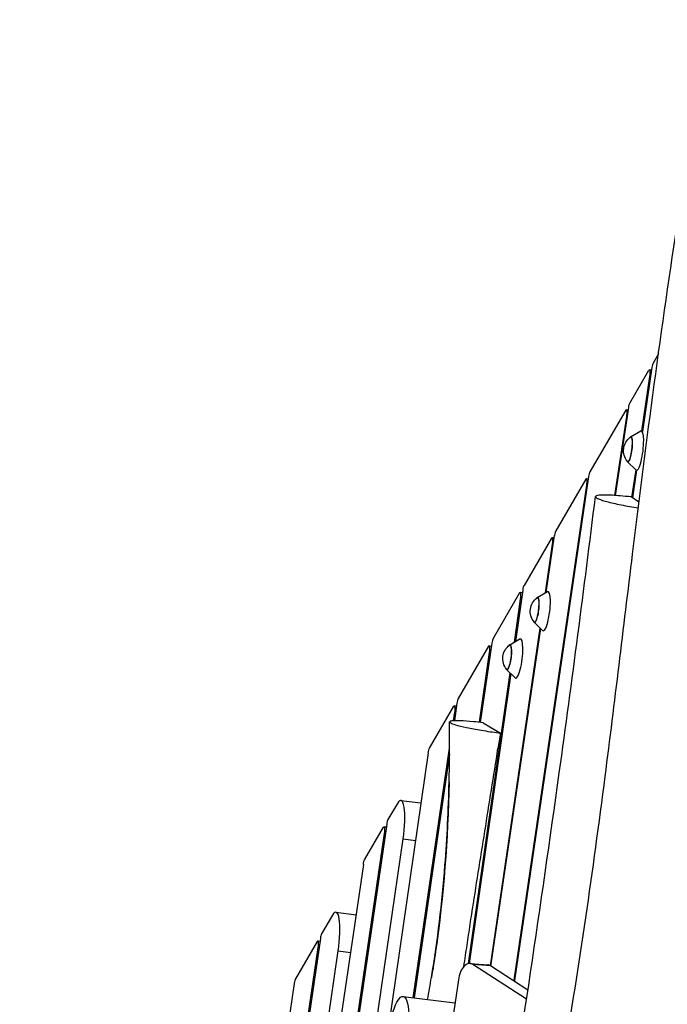
# Model space of a CAD drawing. Units: millimetres. Extents: x -5441 to 5146, y -7096 to 4370.
# Drawn here: x -1408 to -755, y 2162 to 3156 of the extents above; entities that cross this region are included whole.
import ezdxf

# ---------------------------------------------------------------- set-up
doc = ezdxf.new("R2010")
doc.units = ezdxf.units.MM
doc.header["$LTSCALE"] = 20
doc.linetypes.add('HIDDEN', pattern=[9.525, 6.35, -3.175])
doc.layers.add('2d', color=230, linetype='Continuous')
doc.layers.add('ASTM-BufferZone', color=240, linetype='HIDDEN')

msp = doc.modelspace()

# ---------------------------------------------------------------- linework, layer by layer
at = {"layer": '2d'}
for p, q in [((-763.47, 2818.6), (-768.83, 2809.37)), ((-770.09, 2804.78), (-779.75, 2740.1)), ((-792.28, 2768.99), (-773.07, 2802.07)), ((-780.29, 2740.73), (-772.06, 2795.82)), ((-772.45, 2802.6), (-770.46, 2802.35)), ((-772.06, 2795.82), (-771.44, 2795.74)), ((-806.8, 2675.63), (-793.55, 2764.4)), ((-796.52, 2761.69), (-832.69, 2699.43)), ((-807.42, 2675.67), (-795.52, 2755.43)), ((-795.91, 2762.22), (-793.91, 2761.97)), ((-795.52, 2755.43), (-794.9, 2755.35)), ((-791.74, 2734.87), (-781.37, 2740.75)), ((-794.88, 2709.76), (-786.28, 2701.5)), ((-833.96, 2694.77), (-908.67, 2186.12)), ((-790.3, 2673.62), (-786.16, 2701.4)), ((-785.56, 2701.19), (-789.73, 2673.24)), ((-909.24, 2186.5), (-835.88, 2685.99)), ((-836.9, 2692.18), (-867.21, 2639.99)), ((-836.28, 2692.71), (-834.3, 2692.46)), ((-835.88, 2685.99), (-835.27, 2685.91)), ((-783.18, 2668.84), (-791.06, 2674.14)), ((-876.97, 2577.82), (-868.48, 2635.36)), ((-871.42, 2632.73), (-899.22, 2584.88)), ((-877.65, 2577.43), (-870.41, 2626.53)), ((-870.81, 2633.26), (-868.83, 2633.02)), ((-869.79, 2626.45), (-870.41, 2626.53)), ((-903.66, 2577.23), (-930.42, 2531.16)), ((-900.51, 2580.13), (-907.94, 2528.21)), ((-900.89, 2577.49), (-903.05, 2577.77)), ((-885.91, 2572.75), (-875.54, 2578.63)), ((-908.85, 2527.69), (-902.63, 2571.15)), ((-901.81, 2571.04), (-902.63, 2571.15)), ((-889.04, 2547.64), (-880.44, 2539.38)), ((-933.16, 2200.99), (-882.91, 2541.75)), ((-932.59, 2200.62), (-882.36, 2541.22)), ((-931.7, 2526.51), (-943.44, 2446.56)), ((-913.66, 2524.96), (-903.29, 2530.85)), ((-934.91, 2523.43), (-965.59, 2470.6)), ((-944.26, 2446.65), (-933.9, 2517.24)), ((-934.3, 2523.96), (-932.11, 2523.69)), ((-933.07, 2517.14), (-933.9, 2517.24)), ((-955.3, 2203.21), (-913.32, 2496.51)), ((-912.58, 2495.8), (-954.45, 2203.34)), ((-916.8, 2499.85), (-908.2, 2491.6)), ((-966.88, 2465.91), (-969.45, 2448.27)), ((-994.66, 2420.55), (-970.07, 2462.9)), ((-970.29, 2448.23), (-969.05, 2456.75)), ((-969.46, 2463.43), (-967.28, 2463.16)), ((-968.23, 2456.64), (-969.05, 2456.75)), ((-940.42, 2446.2), (-923.1, 2435.76)), ((-995.95, 2415.85), (-1037.55, 2129.18)), ((-1010.98, 2168.62), (-974.31, 2420.62)), ((-974.35, 2414.59), (-1010.16, 2168.51)), ((-1023.51, 2367.84), (-1003.28, 2365.31)), ((-1027.08, 2364.74), (-1036.55, 2348.44)), ((-1037.83, 2343.76), (-1259.92, 822.35)), ((-1060.06, 2307.96), (-1041.03, 2340.73)), ((-1040.42, 2341.26), (-1038.24, 2340.99)), ((-1260.74, 822.45), (-1040.01, 2334.56)), ((-1240.11, 819.87), (-1021.13, 2328.91)), ((-1039.19, 2334.46), (-1040.01, 2334.56)), ((-1021.13, 2328.91), (-1008.79, 2327.37)), ((-1061.34, 2303.29), (-1277.85, 824.59)), ((-1092.64, 2251.87), (-1103.5, 2233.16)), ((-1089.07, 2254.96), (-1068.79, 2252.43)), ((-1104.78, 2228.51), (-1310.38, 828.65)), ((-1311.2, 828.76), (-1106.98, 2219.24)), ((-1107.99, 2225.43), (-1129.88, 2187.75)), ((-1107.38, 2225.96), (-1105.2, 2225.69)), ((-1106.16, 2219.14), (-1106.98, 2219.24)), ((-1290.2, 826.13), (-1086.73, 2215.82)), ((-1086.73, 2215.82), (-1074.38, 2214.28)), ((-953.6, 2203.33), (-935.8, 2201.88)), ((-932.99, 2200.88), (-950.78, 2202.33)), ((-896.63, 2167.04), (-950.78, 2202.33)), ((-895.25, 2176.28), (-932.99, 2200.88)), ((-1131.16, 2183.09), (-1329.73, 831.07)), ((-965.45, 2186.69), (-990.59, 2016.21)), ((-908.63, 2186.43), (-909.24, 2186.5)), ((-1021.32, 2169.91), (-968.89, 2163.35))]:
    msp.add_line(p, q, dxfattribs=at)
at = {"layer": '2d', "extrusion": (0, 0, -1)}
for centre in [(781.73, 2720.87), (875.89, 2558.74), (903.65, 2510.96)]:
    msp.add_arc(centre, 17, 320.96598, 53.28405, dxfattribs=at)
at = {"layer": '2d'}
for centre, major_axis, ratio, start_param, end_param in [((-768.96, 2803.95), (-0.74, -5.95), 0.206375, 3.593668, 4.597488), ((-773.2, 2796.65), (-0.74, -5.95), 0.206375, 1.455895, 3.593668), ((-796.65, 2756.27), (-0.74, -5.95), 0.206375, 1.455895, 3.593668), ((-792.91, 2722.26), (-1.59, -12.7), 0.206375, 5.860927, 9.847036), ((-783.2, 2721.05), (-2.48, -19.86), 0.206375, 6.130525, 9.577439), ((-832.82, 2694), (-0.74, -5.95), 0.206375, 3.593668, 4.608694), ((-837.03, 2686.76), (-0.74, -5.95), 0.206375, 1.467102, 3.593668), ((-867.34, 2634.57), (-0.74, -5.95), 0.206375, 3.593668, 4.605901), ((-871.56, 2627.31), (-0.74, -5.95), 0.206375, 1.464309, 3.593668), ((-899.35, 2579.46), (-0.74, -5.95), 0.206375, 3.593668, 4.626174), ((-903.79, 2571.81), (-0.74, -5.95), 0.206375, 1.484581, 3.593668), ((-877.37, 2558.93), (-2.48, -19.86), 0.206375, 6.130525, 9.577439), ((-887.08, 2560.14), (-1.59, -12.7), 0.206375, 5.860927, 9.847036), ((-930.55, 2525.74), (-0.74, -5.95), 0.206375, 3.593668, 4.608694), ((-914.83, 2512.36), (-1.59, -12.7), 0.206375, 5.860927, 9.847036), ((-905.12, 2511.14), (-2.48, -19.86), 0.206375, 6.130525, 9.577439), ((-935.04, 2518.01), (-0.74, -5.95), 0.206375, 1.467102, 3.593668), ((-965.73, 2465.18), (-0.74, -5.95), 0.206375, 3.593668, 4.614987), ((-970.2, 2457.48), (-0.74, -5.95), 0.206375, 1.473394, 3.593668), ((-1027.85, 2333.11), (-4.34, -34.73), 0.206375, 1.475379, 3.593668), ((-1036.68, 2343.02), (-0.74, -5.95), 0.206375, 3.593668, 4.612905), ((-1041.16, 2335.31), (-0.74, -5.95), 0.206375, 1.471312, 3.593668), ((-1093.42, 2220.23), (-4.34, -34.73), 0.206375, 1.469236, 3.593668), ((-1103.64, 2227.74), (-0.74, -5.95), 0.206375, 3.593668, 4.608694), ((-1108.13, 2220.01), (-0.74, -5.95), 0.206375, 1.467102, 3.593668), ((-955.23, 2183.4), (-1.63, -19.93), 0.526691, 2.863946, 4.589739), ((-937.43, 2181.94), (-1.63, -19.93), 0.526691, 2.863946, 3.141593), ((-1130.02, 2182.33), (-0.74, -5.95), 0.206375, 3.593668, 4.608694), ((-910.39, 2187.27), (-0.74, -5.95), 0.206375, 1.296315, 1.467102), ((-907.53, 2185.35), (-0.74, -5.95), 0.206375, 4.608694, 4.777595)]:
    msp.add_ellipse(centre, major_axis=major_axis, ratio=ratio, start_param=start_param, end_param=end_param, dxfattribs=at)
at = {"layer": '2d', "extrusion": (0, 0, -1)}
for centre, major_axis, start_param, end_param in [((-792.42, 2763.56), (0.74, 5.95), 4.82729, 5.83111), ((-792.91, 2722.26), (1.55, 12.4), 6.087531, 9.620432), ((-887.08, 2560.14), (1.55, 12.4), 6.087531, 9.620432), ((-914.83, 2512.36), (1.55, 12.4), 6.087531, 9.620432), ((-994.8, 2415.13), (0.74, 5.95), 4.807806, 5.83111), ((-1060.2, 2302.53), (0.74, 5.95), 4.81395, 5.83111)]:
    msp.add_ellipse(centre, major_axis=major_axis, ratio=0.206375, start_param=start_param, end_param=end_param, dxfattribs=at)
at = {"layer": '2d'}
msp.add_ellipse((-1028.14, 2115.33), major_axis=(-6.82, -54.58), ratio=0.206375, dxfattribs=at)
for points, knots in [([(-1014.52, 1232.25), (-1010.37, 1265.15), (-1006.07, 1298.03), (-989.53, 1418.2), (-975.77, 1505.34), (-946.86, 1661.44), (-932.87, 1730.59), (-898.12, 1902.05), (-877.34, 2004.4), (-843.13, 2201.83), (-829.58, 2296.88), (-807.64, 2466.8), (-798.76, 2541.67), (-775.75, 2730.73), (-760.46, 2844.87), (-743.19, 2958.78)], [0, 0, 0, 0, 10.000141, 10.000141, 36.583577, 36.583577, 57.822475, 57.822475, 89.258921, 89.258921, 118.21732, 118.21732, 140.981912, 140.981912, 175.713977, 175.713977, 175.713977, 175.713977]), ([(-883.57, 1066.73), (-880.98, 1085.91), (-878.4, 1105.08), (-873.25, 1143.45), (-870.68, 1162.63), (-865.56, 1201.01), (-863.01, 1220.19), (-857.9, 1258.57), (-855.35, 1277.76), (-850.24, 1316.14), (-847.69, 1335.33), (-842.54, 1373.69), (-839.95, 1392.86), (-834.72, 1431.18), (-832.07, 1450.32), (-828.03, 1478.99), (-826.67, 1488.54), (-823.93, 1507.62), (-822.55, 1517.15), (-818.35, 1545.73), (-815.5, 1564.75), (-809.73, 1602.75), (-806.8, 1621.73), (-800.91, 1659.66), (-797.94, 1678.6), (-791.99, 1716.47), (-789.01, 1735.4), (-783.05, 1773.26), (-780.07, 1792.19), (-774.13, 1830.06), (-771.16, 1849.01), (-765.25, 1886.91), (-762.3, 1905.87), (-756.43, 1943.81), (-753.51, 1962.79), (-744.78, 2019.76), (-739.01, 2057.78), (-727.58, 2133.91), (-721.93, 2172.03), (-710.71, 2248.32), (-705.13, 2286.49), (-694.05, 2362.86), (-688.54, 2401.07), (-677.55, 2477.5), (-672.08, 2515.73), (-661.16, 2592.21), (-655.71, 2630.45), (-647.54, 2687.82), (-644.81, 2706.94), (-639.36, 2745.18), (-636.63, 2764.3), (-628.43, 2821.65), (-622.96, 2859.88), (-617.48, 2898.11)], [0.033753, 0.033753, 0.033753, 0.033753, 0.091867, 0.091867, 0.149982, 0.149982, 0.208096, 0.208096, 0.26621, 0.26621, 0.324325, 0.324325, 0.382439, 0.382439, 0.440554, 0.440554, 0.469611, 0.469611, 0.498668, 0.498668, 0.556782, 0.556782, 0.614897, 0.614897, 0.673011, 0.673011, 0.731125, 0.731125, 0.78924, 0.78924, 0.847354, 0.847354, 0.905468, 0.905468, 0.963583, 0.963583, 1.079812, 1.079812, 1.19604, 1.19604, 1.312269, 1.312269, 1.428498, 1.428498, 1.544727, 1.544727, 1.660955, 1.660955, 1.71907, 1.71907, 1.777184, 1.777184, 1.893413, 1.893413, 1.893413, 1.893413]), ([(-1071.39, 1061.91), (-1068.96, 1077.19), (-1066.54, 1092.48), (-1056.86, 1153.63), (-1049.62, 1199.52), (-1020.85, 1381.7), (-999.24, 1518.19), (-959.17, 1767.31), (-941, 1879.88), (-902.38, 2126.85), (-882.22, 2261.21), (-850.69, 2488.54), (-838.51, 2581.48), (-827.15, 2674.51)], [0, 0, 0, 0, 4.684438, 4.684438, 18.737812, 18.737812, 60.455398, 60.455398, 94.789431, 94.789431, 135.743479, 135.743479, 164.022854, 164.022854, 164.022854, 164.022854]), ([(-791.06, 2674.14), (-794.88, 2674.58), (-798.57, 2674.96), (-807.57, 2675.74), (-812.46, 2676.02), (-820.35, 2676.14), (-823.28, 2675.98), (-826.71, 2675.28), (-827.65, 2674.74), (-826.17, 2673.09), (-824.18, 2672.15), (-817.97, 2670.08), (-813.85, 2668.97), (-804.04, 2666.71), (-798.46, 2665.59), (-789.84, 2664.06), (-786.98, 2663.58), (-783.9, 2663.09)], [-228.343602, -228.343602, -228.343602, -228.343602, -208.489701, -208.489701, -176.785781, -176.785781, -145.360786, -145.360786, -116.80804, -116.80804, -91.373675, -91.373675, -66.579979, -66.579979, -42.057338, -42.057338, -31.47258, -31.47258, -31.47258, -31.47258]), ([(-996.62, 2166.82), (-995.24, 2174.23), (-993.91, 2181.65), (-986.3, 2226.66), (-981.89, 2264.51), (-976.83, 2330.32), (-975.48, 2358.33), (-974.31, 2406.58), (-974.18, 2426.86), (-974.37, 2447.11)], [111.845699, 111.845699, 111.845699, 111.845699, 114.115302, 114.115302, 125.594563, 125.594563, 134.094447, 134.094447, 140.254593, 140.254593, 140.254593, 140.254593]), ([(-974.24, 2447.4), (-974.58, 2447.04), (-974.24, 2446.58), (-972.23, 2445.5), (-970.62, 2444.9), (-965.54, 2443.37), (-961.69, 2442.41), (-952.66, 2440.48), (-947.59, 2439.52), (-936.54, 2437.65), (-930.6, 2436.75), (-924.22, 2435.91), (-923.66, 2435.83), (-923.1, 2435.76)], [0, 0, 0, 0, 13.741408, 13.741408, 26.948609, 26.948609, 44.327136, 44.327136, 61.126977, 61.126977, 78.340439, 78.340439, 79.997831, 79.997831, 79.997831, 79.997831]), ([(-940.42, 2446.2), (-943.76, 2446.61), (-947.01, 2446.96), (-955.25, 2447.75), (-959.88, 2448.08), (-966.67, 2448.33), (-969.11, 2448.32), (-972.75, 2448.05), (-973.87, 2447.79), (-974.24, 2447.4)], [-57.551353, -57.551353, -57.551353, -57.551353, -46.764155, -46.764155, -28.761431, -28.761431, -14.584945, -14.584945, 0, 0, 0, 0]), ([(-959.87, 2200.27), (-959.34, 2203.91), (-958.81, 2207.55), (-957.23, 2218.2), (-956.18, 2225.21), (-954.07, 2239.21), (-953, 2246.2), (-947.62, 2281.12), (-943.19, 2308.94), (-936.53, 2350.66), (-934.31, 2364.56), (-929.89, 2392.39), (-927.68, 2406.31), (-925.51, 2420.26)], [1.1607097, 1.1607097, 1.1607097, 1.1607097, 1.171814, 1.171814, 1.1932248, 1.1932248, 1.2146356, 1.2146356, 1.3002789, 1.3002789, 1.3431005, 1.3431005, 1.3859222, 1.3859222, 1.3859222, 1.3859222]), ([(-974.8, 2386.31), (-976.2, 2328.76), (-980.84, 2262.76), (-991.18, 2197.8), (-992.65, 2189.08)], [0.0435859, 0.0435859, 0.0435859, 0.0435859, 0.1670474, 0.1862288, 0.1862288, 0.1862288, 0.1862288])]:
    msp.add_open_spline(points, degree=3, knots=knots, dxfattribs=at)
msp.add_open_spline([(-923.1, 2435.76), (-923.9, 2430.58), (-924.7, 2425.43), (-925.51, 2420.26)], degree=3, dxfattribs=at)
at = {"layer": 'ASTM-BufferZone', "flags": 128}
msp.add_lwpolyline([(-1090.92, -5138.16), (-867.65, -5573.72, 0.035464), (-796.09, -5691.87, 0.599182), (808.75, -5698.41), (1877.38, -3660.54, 0.042674), (1933.75, -3516.91), (2393.99, -1967.46, 0.098411), (2426.83, -1614.13, -0.353545), (3056.83, -644.3, 0.067743), (3295.54, -528.89, 0.458371), (4218.28, 495.61), (4115.07, 1307.73, 0.467023), (2976.31, 2062.74, 0.212454), (2179.35, 2001.68), (1726.01, 2937.2, 0.287435), (907.1, 3450.37), (-907.1, 3450.37, 0.286788), (-1725.06, 2939.16), (-2249.7, 1863.07), (-3429.8, 2010.66, 0.414214), (-4445.59, 1220.55), (-4514.05, 672.82, 0.41425), (-3723.84, -343.04), (-3196.47, -408.93, -0.44038), (-2411.27, -1516.13, 0.126044), (-2394.15, -1966.94), (-1933.84, -3516.62, 0.05463), (-1857.02, -3699.35), (-1090.92, -5138.16)], format="xyb", close=True, dxfattribs=at)

doc.saveas('drawing.dxf')
